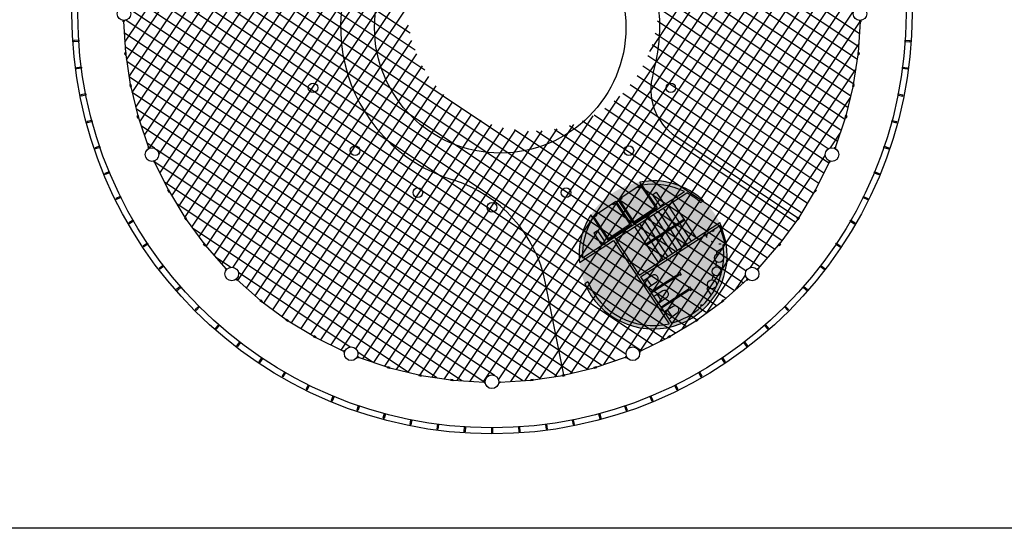
# Model space of a CAD drawing. Units: millimetres. Extents: x 155 to 549, y -194 to 90.
# Drawn here: x 250 to 293, y -120 to -97 of the extents above; entities that cross this region are included whole.
import ezdxf

# ---------------------------------------------------------------- set-up
doc = ezdxf.new("R2010")
doc.units = ezdxf.units.MM
doc.linetypes.add('DOT', pattern=[0.25, 0, -0.25])
for name, color, linetype in [('_252', 252, 'Continuous'), ('_Carp_sec', 5, 'Continuous'), ('_Escales', 2, 'Continuous'), ('_Estructura', 1, 'Continuous'), ('_malla', 253, 'Continuous'), ('_mur_proy', 6, 'Continuous'), ('_nuclis', 104, 'Continuous'), ('_particions', 230, 'Continuous'), ('_pell_ext', 115, 'Continuous'), ('_pell_ext_estr', 115, 'Continuous'), ('_portes', 7, 'Continuous'), ('_Sanitari', 4, 'Continuous')]:
    doc.layers.add(name, color=color, linetype=linetype)
doc.layers.add('vent', color=31, linetype='Continuous', plot=False)

msp = doc.modelspace()

# ---------------------------------------------------------------- hatches: boundary and pattern name
at = {"layer": '_252'}
h = msp.add_hatch(color=256, dxfattribs=at)
h.dxf.hatch_style = 2
edge = h.paths.add_edge_path()
edge.add_arc((277.689, -107.479), 3.269, 0, 360)

# ---------------------------------------------------------------- linework, layer by layer
at = {"layer": '_Carp_sec'}
for p, q in [((254.327, -97.18), (254.277, -97.18)), ((254.302, -97.18), (254.391, -98.549)), ((286.755, -98.549), (286.845, -97.18)), ((286.82, -97.18), (286.87, -97.18)), ((254.364, -98.552), (254.414, -98.547)), ((254.375, -98.652), (254.364, -98.552)), ((254.37, -98.602), (254.42, -98.596)), ((254.375, -98.652), (254.425, -98.646)), ((254.402, -98.649), (254.603, -99.955)), ((254.425, -98.646), (254.414, -98.547)), ((286.543, -99.955), (286.744, -98.649)), ((286.733, -98.547), (286.722, -98.646)), ((286.772, -98.652), (286.722, -98.646)), ((286.777, -98.602), (286.728, -98.596)), ((286.783, -98.552), (286.733, -98.547)), ((286.783, -98.552), (286.772, -98.652)), ((254.577, -99.961), (254.626, -99.951)), ((254.577, -99.961), (254.596, -100.059)), ((254.626, -99.951), (254.645, -100.049)), ((286.501, -100.049), (286.521, -99.951)), ((286.57, -99.961), (286.521, -99.951)), ((286.55, -100.059), (286.57, -99.961)), ((254.587, -100.01), (254.636, -100)), ((254.596, -100.059), (254.645, -100.049)), ((254.623, -100.053), (254.937, -101.337)), ((286.209, -101.337), (286.524, -100.053)), ((286.55, -100.059), (286.501, -100.049)), ((286.56, -100.01), (286.511, -100)), ((254.911, -101.345), (254.959, -101.331)), ((254.939, -101.441), (254.911, -101.345)), ((254.925, -101.393), (254.973, -101.379)), ((254.939, -101.441), (254.987, -101.427)), ((254.987, -101.427), (254.959, -101.331)), ((254.965, -101.433), (255.406, -102.733)), ((285.74, -102.733), (286.181, -101.433)), ((286.188, -101.331), (286.16, -101.427)), ((286.208, -101.441), (286.16, -101.427)), ((286.222, -101.393), (286.174, -101.379)), ((286.236, -101.345), (286.188, -101.331)), ((286.236, -101.345), (286.208, -101.441)), ((255.43, -102.723), (255.383, -102.742)), ((285.717, -102.723), (285.763, -102.742)), ((255.698, -103.37), (255.652, -103.39)), ((255.675, -103.38), (256.281, -104.611)), ((284.865, -104.611), (285.472, -103.38)), ((285.449, -103.37), (285.495, -103.39)), ((256.257, -104.624), (256.301, -104.6)), ((256.306, -104.712), (256.257, -104.624)), ((256.281, -104.668), (256.325, -104.644)), ((256.349, -104.688), (256.301, -104.6)), ((256.306, -104.712), (256.349, -104.688)), ((256.329, -104.698), (257.015, -105.829)), ((284.131, -105.829), (284.817, -104.698)), ((284.846, -104.6), (284.798, -104.688)), ((284.842, -104.712), (284.798, -104.688)), ((284.866, -104.668), (284.822, -104.644)), ((284.89, -104.624), (284.842, -104.712)), ((284.89, -104.624), (284.846, -104.6)), ((256.993, -105.844), (257.034, -105.816)), ((256.993, -105.844), (257.048, -105.927)), ((257.02, -105.885), (257.062, -105.858)), ((257.034, -105.816), (257.09, -105.899)), ((257.048, -105.927), (257.09, -105.899)), ((257.071, -105.912), (257.852, -106.978)), ((283.294, -106.978), (284.076, -105.912)), ((284.057, -105.899), (284.112, -105.816)), ((284.098, -105.927), (284.057, -105.899)), ((284.126, -105.885), (284.085, -105.858)), ((284.098, -105.927), (284.154, -105.844)), ((284.154, -105.844), (284.112, -105.816)), ((257.831, -106.995), (257.87, -106.964)), ((257.893, -107.073), (257.831, -106.995)), ((257.862, -107.034), (257.901, -107.003)), ((257.932, -107.042), (257.87, -106.964)), ((257.893, -107.073), (257.932, -107.042)), ((257.915, -107.056), (258.82, -108.087)), ((282.327, -108.087), (283.232, -107.056)), ((283.276, -106.964), (283.214, -107.042)), ((283.253, -107.073), (283.214, -107.042)), ((283.284, -107.034), (283.245, -107.003)), ((283.315, -106.995), (283.253, -107.073)), ((283.315, -106.995), (283.276, -106.964)), ((258.838, -108.07), (258.802, -108.105)), ((282.309, -108.07), (282.345, -108.105)), ((259.333, -108.565), (259.298, -108.601)), ((259.316, -108.583), (260.347, -109.488)), ((280.8, -109.488), (281.831, -108.583)), ((281.814, -108.565), (281.848, -108.601)), ((260.33, -109.509), (260.361, -109.47)), ((260.408, -109.572), (260.33, -109.509)), ((260.439, -109.533), (260.361, -109.47)), ((260.369, -109.54), (260.4, -109.501)), ((260.408, -109.572), (260.439, -109.533)), ((260.425, -109.55), (261.491, -110.332)), ((279.656, -110.332), (280.722, -109.55)), ((280.786, -109.47), (280.708, -109.533)), ((280.739, -109.572), (280.708, -109.533)), ((280.817, -109.509), (280.739, -109.572)), ((280.778, -109.541), (280.747, -109.502)), ((280.817, -109.509), (280.786, -109.47)), ((261.476, -110.355), (261.504, -110.313)), ((261.476, -110.355), (261.559, -110.41)), ((261.504, -110.313), (261.587, -110.369)), ((261.518, -110.382), (261.545, -110.341)), ((261.559, -110.41), (261.587, -110.369)), ((261.574, -110.388), (262.704, -111.074)), ((278.442, -111.074), (279.572, -110.388)), ((279.56, -110.369), (279.643, -110.313)), ((279.587, -110.41), (279.56, -110.369)), ((279.587, -110.41), (279.671, -110.355)), ((279.629, -110.382), (279.601, -110.341)), ((279.671, -110.355), (279.643, -110.313)), ((262.691, -111.098), (262.715, -111.054)), ((262.779, -111.146), (262.691, -111.098)), ((262.803, -111.102), (262.715, -111.054)), ((262.735, -111.122), (262.759, -111.078)), ((262.779, -111.146), (262.803, -111.102)), ((262.792, -111.122), (264.023, -111.728)), ((277.124, -111.728), (278.355, -111.122)), ((278.431, -111.054), (278.344, -111.102)), ((278.368, -111.145), (278.344, -111.102)), ((278.455, -111.097), (278.368, -111.145)), ((278.411, -111.121), (278.387, -111.078)), ((278.455, -111.097), (278.431, -111.054)), ((264.033, -111.705), (264.013, -111.751)), ((277.114, -111.705), (277.134, -111.751)), ((264.679, -111.973), (264.661, -112.02)), ((264.67, -111.996), (265.969, -112.438)), ((275.177, -112.438), (276.476, -111.996)), ((276.467, -111.973), (276.485, -112.02)), ((265.962, -112.464), (265.976, -112.416)), ((266.058, -112.492), (265.962, -112.464)), ((266.072, -112.444), (265.976, -112.416)), ((266.01, -112.478), (266.024, -112.43)), ((266.058, -112.492), (266.072, -112.444)), ((266.065, -112.466), (267.35, -112.78)), ((273.797, -112.78), (275.081, -112.466)), ((275.171, -112.416), (275.075, -112.444)), ((275.089, -112.492), (275.075, -112.444)), ((275.185, -112.464), (275.089, -112.492)), ((275.137, -112.478), (275.123, -112.43)), ((275.185, -112.464), (275.171, -112.416)), ((267.344, -112.807), (267.354, -112.758)), ((267.344, -112.807), (267.442, -112.826)), ((267.354, -112.758), (267.452, -112.777)), ((267.393, -112.816), (267.403, -112.767)), ((267.442, -112.826), (267.452, -112.777)), ((267.448, -112.8), (268.754, -113.001)), ((268.751, -113.028), (268.757, -112.978)), ((268.851, -113.039), (268.751, -113.028)), ((268.856, -112.989), (268.757, -112.978)), ((268.801, -113.034), (268.806, -112.984)), ((268.851, -113.039), (268.856, -112.989)), ((268.854, -113.011), (270.223, -113.101)), ((270.924, -113.101), (272.293, -113.011)), ((272.39, -112.978), (272.29, -112.989)), ((272.296, -113.038), (272.29, -112.989)), ((272.395, -113.028), (272.296, -113.038)), ((272.346, -113.033), (272.34, -112.983)), ((272.395, -113.028), (272.39, -112.978)), ((272.392, -113.001), (273.699, -112.8)), ((273.694, -112.777), (273.793, -112.758)), ((273.704, -112.826), (273.694, -112.777)), ((273.704, -112.826), (273.802, -112.807)), ((273.753, -112.816), (273.743, -112.767)), ((273.802, -112.807), (273.793, -112.758)), ((270.223, -113.076), (270.222, -113.126)), ((270.923, -113.076), (270.924, -113.126))]:
    msp.add_line(p, q, dxfattribs=at)
for centre, radius, start, end in [((270.938, -97.433), 7.05, 134.4471, 252.6837), ((270.938, -97.433), 7.05, 343.2932, 45.0111), ((270.573, -96.83), 16.3, 181.0414, 181.2335), ((270.623, -96.829), 16.3, 181.0578, 181.2335), ((270.523, -96.829), 16.3, 358.7665, 358.9422), ((270.573, -96.83), 16.3, 358.7665, 358.9586), ((280.085, -100.178), 2.5, 163.2932, 236.25), ((270.573, -96.83), 16.3, 201.2665, 201.4586), ((270.62, -96.811), 16.3, 201.2665, 201.4422), ((270.527, -96.811), 16.3, 338.5578, 338.7335), ((270.573, -96.83), 16.3, 338.5414, 338.7335), ((270.573, -96.83), 16.3, 203.5414, 203.7335), ((270.619, -96.81), 16.3, 203.5578, 203.7335), ((270.527, -96.81), 16.3, 336.2665, 336.4422), ((270.573, -96.83), 16.3, 336.2665, 336.4586), ((267.054, -109.892), 6, 11.25, 72.6837), ((270.573, -96.83), 16.3, 223.7665, 223.9586), ((270.609, -96.795), 16.3, 223.7665, 223.9422), ((270.537, -96.795), 16.3, 316.0578, 316.2335), ((270.573, -96.83), 16.3, 316.0414, 316.2335), ((270.573, -96.83), 16.3, 226.0414, 226.2335), ((270.608, -96.794), 16.3, 226.0578, 226.2335), ((270.539, -96.794), 16.3, 313.7665, 313.9422), ((270.573, -96.83), 16.3, 313.7665, 313.9586), ((270.593, -96.784), 16.3, 246.2665, 246.4422), ((270.553, -96.784), 16.3, 293.5578, 293.7335), ((270.573, -96.83), 16.3, 246.2665, 246.4586), ((270.573, -96.83), 16.3, 248.5414, 248.7335), ((270.592, -96.783), 16.3, 248.5578, 248.7335), ((270.555, -96.783), 16.3, 291.2665, 291.4422), ((270.573, -96.83), 16.3, 291.2665, 291.4586), ((270.573, -96.83), 16.3, 293.5414, 293.7335), ((270.573, -96.83), 16.3, 268.7665, 268.9586), ((270.574, -96.78), 16.3, 268.7665, 268.9422), ((270.573, -96.83), 16.3, 271.0414, 271.2335), ((270.572, -96.78), 16.3, 271.0578, 271.2335)]:
    msp.add_arc(centre, radius, start, end, dxfattribs=at)
at = {"layer": '_Escales'}
for p, q in [((276.129, -105.051), (277.167, -104.357)), ((277, -104.468), (277.028, -104.51)), ((277.028, -104.51), (277.153, -104.427)), ((277.153, -104.427), (277.798, -105.393)), ((277.167, -104.357), (277.868, -105.407)), ((277.659, -104.825), (277.826, -104.713)), ((277.826, -104.713), (278.159, -105.212)), ((275.005, -105.802), (276.044, -105.107)), ((275.906, -105.26), (276.03, -105.177)), ((276.03, -105.177), (276.667, -106.129)), ((276.044, -105.107), (276.737, -106.144)), ((276.129, -105.051), (276.822, -106.088)), ((276.198, -105.065), (276.323, -104.981)), ((276.198, -105.065), (276.836, -106.019)), ((276.295, -104.94), (276.323, -104.981)), ((277.659, -104.825), (277.993, -105.323)), ((277.993, -105.323), (278.159, -105.212)), ((278.538, -105.15), (279.594, -106.729)), ((275.878, -105.218), (275.906, -105.26)), ((276.822, -106.088), (277.868, -105.406)), ((276.836, -106.019), (277.798, -105.393)), ((277.673, -105.474), (277.674, -105.476)), ((277.919, -105.553), (278.421, -106.324)), ((278.128, -105.416), (278.63, -106.187)), ((278.338, -105.28), (278.84, -106.051)), ((275.005, -105.802), (275.689, -106.826)), ((275.074, -105.816), (275.199, -105.732)), ((275.074, -105.816), (275.703, -106.757)), ((275.171, -105.691), (275.199, -105.732)), ((277.29, -105.962), (277.792, -106.733)), ((279.049, -105.914), (277.373, -107.006)), ((279.082, -105.965), (277.406, -107.056)), ((277.5, -105.826), (278.002, -106.597)), ((277.709, -105.689), (278.211, -106.46)), ((275.231, -106.41), (275.065, -106.521)), ((275.231, -106.41), (275.564, -106.909)), ((275.689, -106.826), (276.737, -106.144)), ((275.703, -106.757), (276.667, -106.129)), ((276.541, -106.211), (276.542, -106.213)), ((276.862, -106.241), (277.917, -107.821)), ((277.081, -106.098), (277.583, -106.869)), ((278.244, -106.51), (278.746, -107.281)), ((278.454, -106.374), (278.956, -107.145)), ((278.663, -106.237), (279.165, -107.008)), ((278.873, -106.101), (279.375, -106.872)), ((275.065, -106.521), (275.398, -107.02)), ((275.564, -106.909), (275.398, -107.02)), ((277.616, -106.92), (278.118, -107.691)), ((277.825, -106.783), (278.327, -107.554)), ((278.035, -106.647), (278.537, -107.418))]:
    msp.add_line(p, q, dxfattribs=at)
at = {"layer": '_Estructura'}
for centre, radius in [((254.323, -96.83), 0.3), ((286.823, -96.83), 0.3), ((262.674, -100.102), 0.212), ((278.472, -100.102), 0.212), ((255.56, -103.048), 0.3), ((264.528, -102.875), 0.212), ((276.619, -102.875), 0.212), ((285.586, -103.048), 0.3), ((267.301, -104.729), 0.212), ((273.845, -104.729), 0.212), ((270.573, -105.38), 0.212), ((259.083, -108.32), 0.3), ((282.064, -108.32), 0.3), ((264.355, -111.843), 0.3), ((276.792, -111.843), 0.3), ((270.573, -113.08), 0.3)]:
    msp.add_circle(centre, radius, dxfattribs=at)
at = {"layer": '_malla'}
for p, q in [((254.684, -100.303), (267.702, -80.82)), ((254.845, -100.962), (268.372, -80.717)), ((255.021, -101.599), (269.028, -80.636)), ((255.224, -102.195), (269.657, -80.595)), ((255.445, -102.764), (270.266, -80.582)), ((255.86, -103.043), (270.683, -80.859)), ((255.913, -103.864), (271.462, -80.593)), ((256.168, -104.382), (272.038, -80.631)), ((256.438, -104.878), (272.6, -80.69)), ((256.724, -105.35), (273.145, -80.774)), ((257.011, -105.821), (273.69, -80.858)), ((254.437, -98.873), (266.286, -81.139)), ((254.549, -99.605), (267.005, -80.963)), ((257.322, -106.255), (274.21, -80.98)), ((257.637, -106.684), (274.727, -81.107)), ((257.957, -107.104), (275.238, -81.242)), ((254.361, -98.086), (265.53, -81.371)), ((258.299, -107.493), (275.728, -81.409)), ((286.809, -97.718), (263.539, -82.169)), ((286.772, -98.294), (263.021, -82.425)), ((286.628, -99.401), (262.053, -82.981)), ((286.712, -98.856), (262.525, -82.694)), ((277.543, -98.491), (284.386, -88.25)), ((268.478, -112.958), (284.672, -88.722)), ((269.036, -113.023), (284.946, -89.212)), ((269.612, -113.061), (285.201, -89.73)), ((266.958, -97.683), (255.725, -90.178)), ((270.188, -113.099), (285.457, -90.248)), ((267.183, -98.435), (255.78, -90.816)), ((267.613, -99.323), (255.34, -91.123)), ((270.86, -112.993), (285.616, -90.91)), ((281.286, -109.061), (255.173, -91.613)), ((271.411, -113.069), (285.897, -91.389)), ((280.897, -109.402), (255.007, -92.103)), ((272.039, -113.028), (286.1, -91.985)), ((280.482, -109.726), (254.866, -92.611)), ((272.69, -112.955), (286.281, -92.614)), ((280.053, -110.041), (254.74, -93.128)), ((273.36, -112.852), (286.442, -93.273)), ((279.601, -110.341), (254.636, -93.659)), ((286.545, -99.946), (277.174, -93.685)), ((279.153, -110.642), (254.529, -94.189)), ((274.051, -112.718), (286.583, -93.962)), ((278.681, -110.929), (254.445, -94.734)), ((274.77, -112.542), (286.696, -94.694)), ((286.423, -100.466), (277.585, -94.561)), ((278.191, -111.202), (254.38, -95.292)), ((258.64, -107.882), (266.908, -95.509)), ((275.518, -112.322), (286.779, -95.469)), ((286.296, -100.983), (277.8, -95.306)), ((277.673, -111.458), (254.342, -95.868)), ((286.161, -101.494), (277.902, -95.975)), ((277.155, -111.713), (254.304, -96.445)), ((259.145, -108.027), (266.824, -96.534)), ((276.584, -111.626), (286.544, -96.721)), ((285.994, -101.984), (277.922, -96.591)), ((276.493, -111.872), (254.41, -97.117)), ((259.353, -108.616), (266.891, -97.334)), ((277.121, -111.722), (286.838, -97.18)), ((285.828, -102.474), (277.88, -97.164)), ((286.87, -97.132), (286.875, -97.125)), ((276.014, -112.153), (254.334, -97.667)), ((285.417, -102.801), (277.786, -97.702)), ((259.732, -108.948), (267.041, -98.009)), ((285.45, -103.425), (277.645, -98.209)), ((278.011, -111.291), (286.78, -98.167)), ((275.418, -112.356), (254.375, -98.296)), ((260.111, -109.281), (267.248, -98.6)), ((285.227, -103.877), (277.462, -98.688)), ((274.789, -112.537), (254.448, -98.946)), ((260.497, -109.603), (267.499, -99.124)), ((285.004, -104.329), (277.239, -99.141)), ((278.972, -110.752), (286.65, -99.262)), ((274.13, -112.698), (254.551, -99.616)), ((260.9, -109.899), (267.786, -99.595)), ((284.511, -105.203), (276.681, -99.971)), ((284.771, -104.775), (276.979, -99.569)), ((273.441, -112.839), (254.685, -100.307)), ((261.304, -110.195), (268.104, -100.018)), ((261.718, -110.475), (268.452, -100.398)), ((284.252, -105.631), (276.346, -100.348)), ((262.146, -110.735), (268.825, -100.739)), ((267.933, -112.874), (276.218, -100.474)), ((283.976, -106.048), (275.97, -100.698)), ((280.045, -110.047), (286.409, -100.522)), ((272.709, -112.952), (254.861, -101.026)), ((262.574, -110.994), (269.224, -101.041)), ((283.68, -106.451), (275.553, -101.021)), ((263.016, -111.232), (269.649, -101.306)), ((263.469, -111.455), (270.098, -101.534)), ((263.921, -111.678), (270.574, -101.722)), ((266.871, -112.663), (274.185, -101.718)), ((267.403, -112.767), (275.038, -101.34)), ((283.067, -107.244), (274.571, -101.568)), ((283.384, -106.855), (275.089, -101.312)), ((271.934, -113.035), (255.081, -101.774)), ((264.559, -111.623), (271.078, -101.868)), ((264.867, -112.063), (271.611, -101.969)), ((265.357, -112.23), (272.18, -102.018)), ((265.847, -112.396), (272.789, -102.006)), ((266.354, -112.536), (273.451, -101.916)), ((281.675, -108.72), (271.561, -101.962)), ((281.791, -108.196), (272.546, -102.019)), ((282.401, -108.002), (273.327, -101.939)), ((282.734, -107.623), (273.99, -101.781)), ((285.518, -102.756), (285.954, -102.103)), ((255.669, -102.769), (255.345, -102.552)), ((270.682, -112.8), (255.777, -102.841)), ((255.632, -103.345), (255.626, -103.341)), ((270.223, -113.095), (255.681, -103.378)), ((281.995, -108.028), (285.29, -103.097)), ((269.236, -113.036), (256.112, -104.267)), ((268.141, -112.906), (256.651, -105.229)), ((266.881, -112.665), (257.356, -106.301)), ((259.034, -108.024), (258.382, -107.588)), ((264.306, -111.547), (259.375, -108.251)), ((281.332, -109.021), (281.768, -108.368)), ((265.299, -112.21), (264.647, -111.774))]:
    msp.add_line(p, q, dxfattribs=at)
at = {"layer": '_mur_proy'}
for centre, radius in [((270.573, -96.83), 18.286), ((270.938, -97.433), 5.55)]:
    msp.add_circle(centre, radius, dxfattribs=at)
at = {"layer": '_nuclis'}
for p, q in [((277.194, -104.399), (277.103, -104.262)), ((274.572, -107.613), (279.072, -104.683)), ((276.024, -106.787), (279.174, -104.735)), ((279.788, -105.171), (279.917, -105.087)), ((275.033, -105.843), (274.941, -105.707)), ((277.079, -108.367), (280.631, -106.054)), ((278.434, -107.604), (280.674, -106.145)), ((274.437, -107.82), (275.94, -106.841)), ((275.94, -106.841), (278.396, -110.517)), ((276.024, -106.787), (277.079, -108.367)), ((280.776, -107.033), (280.914, -106.943)), ((277.135, -108.45), (278.392, -107.631)), ((278.392, -107.631), (278.42, -107.673)), ((278.42, -107.673), (278.462, -107.645)), ((278.434, -107.604), (278.462, -107.645)), ((278.809, -108.255), (278.851, -108.227)), ((278.809, -108.255), (278.837, -108.296)), ((278.851, -108.228), (278.934, -108.352)), ((274.673, -108.741), (274.801, -108.657)), ((277.135, -108.45), (277.579, -109.115)), ((277.579, -109.115), (278.837, -108.296)), ((277.607, -109.157), (278.864, -108.338)), ((278.864, -108.338), (278.892, -108.38)), ((278.892, -108.38), (278.934, -108.352)), ((278.024, -109.78), (279.281, -108.962)), ((278.052, -109.822), (279.309, -109.003)), ((279.253, -108.92), (279.296, -108.892)), ((279.253, -108.92), (279.281, -108.962)), ((279.295, -108.893), (279.378, -109.017)), ((279.309, -109.003), (279.337, -109.045)), ((279.337, -109.045), (279.378, -109.017)), ((277.607, -109.157), (278.024, -109.78)), ((277.621, -109.178), (277.621, -109.177)), ((277.635, -109.198), (277.635, -109.198)), ((278.052, -109.822), (278.499, -110.491)), ((278.079, -109.864), (278.08, -109.863)), ((278.08, -109.866), (278.081, -109.865)), ((279.824, -109.684), (279.782, -109.712)), ((279.782, -109.712), (279.815, -109.761)), ((279.824, -109.684), (279.852, -109.726))]:
    msp.add_line(p, q, dxfattribs=at)
for radius, start, end in [(3.269, 47.0292, 100.3196), (3.119, 63.6865, 99.1201), (3.119, 47.715, 61.5747), (3.269, 147.1804, 185.9889), (3.119, 148.3799, 182.4591), (3.269, 24.0719, 25.8422), (3.269, 202.7025, 9.4228), (3.119, 313.9055, 8.2105), (3.119, 202.1979, 283.1012), (3.119, 285.0519, 312.9738)]:
    msp.add_arc((277.689, -107.479), radius, start, end, dxfattribs=at)
at = {"layer": '_particions'}
for p, q in [((284.085, -105.858), (278.696, -102.257)), ((273.743, -112.767), (272.939, -108.721))]:
    msp.add_line(p, q, dxfattribs=at)
at = {"layer": '_pell_ext'}
msp.add_circle((270.573, -96.83), 18.55, dxfattribs=at)
at = {"layer": '_pell_ext_estr'}
for p, q in [((252.325, -98.001), (252.111, -98.015)), ((252.328, -98.05), (252.115, -98.064)), ((252.325, -98.001), (252.328, -98.05)), ((288.818, -98.05), (288.821, -98.001)), ((288.818, -98.05), (289.032, -98.064)), ((288.821, -98.001), (289.035, -98.015)), ((252.441, -99.192), (252.228, -99.22)), ((252.447, -99.241), (252.235, -99.269)), ((252.441, -99.192), (252.447, -99.241)), ((288.699, -99.241), (288.706, -99.192)), ((288.699, -99.241), (288.912, -99.269)), ((288.706, -99.192), (288.918, -99.22)), ((252.634, -100.372), (252.424, -100.414)), ((252.644, -100.421), (252.434, -100.463)), ((252.634, -100.372), (252.644, -100.421)), ((288.503, -100.421), (288.512, -100.372)), ((288.503, -100.421), (288.713, -100.463)), ((288.512, -100.372), (288.723, -100.414)), ((252.904, -101.538), (252.697, -101.594)), ((252.917, -101.586), (252.71, -101.642)), ((252.904, -101.538), (252.917, -101.586)), ((288.229, -101.586), (288.242, -101.538)), ((288.229, -101.586), (288.436, -101.642)), ((288.242, -101.538), (288.449, -101.594)), ((253.25, -102.684), (253.047, -102.753)), ((253.266, -102.731), (253.063, -102.8)), ((253.25, -102.684), (253.266, -102.731)), ((287.88, -102.731), (287.897, -102.684)), ((287.88, -102.731), (288.083, -102.8)), ((287.897, -102.684), (288.1, -102.753)), ((253.67, -103.804), (253.472, -103.886)), ((253.689, -103.85), (253.491, -103.932)), ((253.67, -103.804), (253.689, -103.85)), ((287.457, -103.85), (287.477, -103.804)), ((287.457, -103.85), (287.655, -103.932)), ((287.477, -103.804), (287.675, -103.886)), ((254.162, -104.895), (253.97, -104.989)), ((254.184, -104.94), (253.992, -105.034)), ((254.162, -104.895), (254.184, -104.94)), ((286.962, -104.94), (286.984, -104.895)), ((286.962, -104.94), (287.154, -105.034)), ((286.984, -104.895), (287.176, -104.989)), ((254.725, -105.951), (254.539, -106.058)), ((254.75, -105.994), (254.564, -106.101)), ((254.725, -105.951), (254.75, -105.994)), ((286.397, -105.994), (286.422, -105.951)), ((286.397, -105.994), (286.582, -106.101)), ((286.422, -105.951), (286.607, -106.058)), ((255.355, -106.968), (255.177, -107.087)), ((255.383, -107.009), (255.205, -107.128)), ((255.355, -106.968), (255.383, -107.009)), ((285.763, -107.009), (285.791, -106.968)), ((285.763, -107.009), (285.942, -107.128)), ((285.791, -106.968), (285.969, -107.087)), ((256.051, -107.941), (255.881, -108.072)), ((256.082, -107.981), (255.911, -108.111)), ((256.051, -107.941), (256.082, -107.981)), ((285.065, -107.981), (285.095, -107.941)), ((285.065, -107.981), (285.235, -108.111)), ((285.095, -107.941), (285.266, -108.072)), ((256.809, -108.867), (256.648, -109.009)), ((256.842, -108.905), (256.681, -109.046)), ((256.809, -108.867), (256.842, -108.905)), ((284.305, -108.905), (284.338, -108.867)), ((284.305, -108.905), (284.466, -109.046)), ((284.338, -108.867), (284.499, -109.009)), ((257.626, -109.742), (257.474, -109.893)), ((257.661, -109.777), (257.51, -109.929)), ((257.626, -109.742), (257.661, -109.777)), ((283.486, -109.777), (283.521, -109.742)), ((283.486, -109.777), (283.637, -109.929)), ((283.521, -109.742), (283.672, -109.893)), ((258.498, -110.561), (258.357, -110.722)), ((258.536, -110.594), (258.394, -110.755)), ((258.498, -110.561), (258.536, -110.594)), ((282.611, -110.594), (282.649, -110.561)), ((282.611, -110.594), (282.752, -110.755)), ((282.649, -110.561), (282.79, -110.722)), ((259.422, -111.321), (259.291, -111.491)), ((259.462, -111.352), (259.331, -111.522)), ((259.422, -111.321), (259.462, -111.352)), ((281.685, -111.352), (281.725, -111.321)), ((281.685, -111.352), (281.725, -111.321)), ((281.685, -111.352), (281.816, -111.522)), ((281.685, -111.352), (281.816, -111.522)), ((281.725, -111.321), (281.855, -111.491)), ((281.725, -111.321), (281.855, -111.491)), ((260.394, -112.02), (260.274, -112.198)), ((260.435, -112.047), (260.316, -112.226)), ((260.394, -112.02), (260.435, -112.047)), ((280.711, -112.047), (280.753, -112.02)), ((280.711, -112.047), (280.753, -112.02)), ((280.711, -112.047), (280.831, -112.226)), ((280.711, -112.047), (280.831, -112.226)), ((280.753, -112.02), (280.872, -112.198)), ((280.753, -112.02), (280.872, -112.198)), ((261.409, -112.653), (261.302, -112.839)), ((261.452, -112.678), (261.345, -112.864)), ((261.409, -112.653), (261.452, -112.678)), ((279.694, -112.678), (279.738, -112.653)), ((279.694, -112.678), (279.802, -112.864)), ((279.738, -112.653), (279.845, -112.839)), ((262.463, -113.218), (262.369, -113.411)), ((262.508, -113.241), (262.413, -113.433)), ((262.463, -113.218), (262.508, -113.241)), ((278.638, -113.241), (278.683, -113.218)), ((278.638, -113.241), (278.733, -113.433)), ((278.683, -113.218), (278.778, -113.411)), ((263.553, -113.714), (263.471, -113.912)), ((263.599, -113.733), (263.517, -113.931)), ((263.553, -113.714), (263.599, -113.733)), ((277.548, -113.733), (277.594, -113.714)), ((277.548, -113.733), (277.63, -113.931)), ((277.594, -113.714), (277.676, -113.912)), ((264.672, -114.137), (264.603, -114.34)), ((264.719, -114.153), (264.65, -114.356)), ((264.672, -114.137), (264.719, -114.153)), ((276.427, -114.153), (276.475, -114.137)), ((276.427, -114.153), (276.496, -114.356)), ((276.475, -114.137), (276.544, -114.34)), ((265.816, -114.486), (265.761, -114.693)), ((265.865, -114.499), (265.809, -114.706)), ((265.816, -114.486), (265.865, -114.499)), ((266.981, -114.759), (266.94, -114.969)), ((266.981, -114.759), (267.03, -114.769)), ((267.03, -114.769), (266.989, -114.979)), ((274.116, -114.769), (274.165, -114.759)), ((274.116, -114.769), (274.158, -114.979)), ((274.165, -114.759), (274.207, -114.969)), ((275.282, -114.499), (275.33, -114.486)), ((275.282, -114.499), (275.337, -114.706)), ((275.33, -114.486), (275.386, -114.693)), ((268.162, -114.956), (268.134, -115.168)), ((268.162, -114.956), (268.211, -114.962)), ((268.211, -114.962), (268.183, -115.175)), ((269.352, -115.074), (269.338, -115.288)), ((269.352, -115.074), (269.402, -115.078)), ((269.402, -115.078), (269.388, -115.292)), ((270.548, -115.115), (270.548, -115.33)), ((270.548, -115.115), (270.598, -115.115)), ((270.598, -115.115), (270.598, -115.33)), ((271.744, -115.078), (271.794, -115.074)), ((271.744, -115.078), (271.758, -115.292)), ((271.794, -115.074), (271.808, -115.288)), ((272.935, -114.962), (272.985, -114.956)), ((272.935, -114.962), (272.963, -115.175)), ((272.985, -114.956), (273.013, -115.168))]:
    msp.add_line(p, q, dxfattribs=at)
for start, end in [(183.6726, 183.8274), (356.1726, 356.3274), (187.4226, 187.5774), (352.4226, 352.5774), (352.4226, 352.5774), (191.1726, 191.3274), (348.6726, 348.8274), (348.6726, 348.8274), (194.9226, 195.0774), (344.9226, 345.0774), (198.6726, 198.8274), (341.1726, 341.3274), (202.4226, 202.5774), (337.4226, 337.5774), (206.1726, 206.3274), (333.6726, 333.8274), (209.9226, 210.0774), (329.9226, 330.0774), (213.6726, 213.8274), (326.1726, 326.3274), (217.4226, 217.5774), (322.4226, 322.5774), (221.1726, 221.3274), (318.6726, 318.8274), (224.9226, 225.0774), (314.9226, 315.0774), (228.6726, 228.8274), (311.1726, 311.3274), (232.4226, 232.5774), (307.4226, 307.5774), (236.1726, 236.3274), (303.6726, 303.8274), (239.9226, 240.0774), (299.9226, 300.0774), (243.6726, 243.8274), (296.1726, 296.3274), (247.4226, 247.5774), (292.4226, 292.5774), (251.1726, 251.3274), (288.6726, 288.8274), (254.9226, 255.0774), (284.9226, 285.0774), (258.6726, 258.8274), (262.4226, 262.5774), (277.4226, 277.5774), (281.1726, 281.3274), (266.1726, 266.3274), (269.9226, 270.0774), (273.6726, 273.8274)]:
    msp.add_arc((270.573, -96.83), 18.5, start, end, dxfattribs=at)
at = {"layer": '_portes', "linetype": 'DOT'}
msp.add_line((280.012, -106.634), (280.645, -106.222), dxfattribs=at)
at = {"layer": '_portes'}
for p, q in [((280.64, -106.208), (280.63, -106.174)), ((280.87, -106.972), (280.64, -106.208)), ((280.645, -106.222), (280.688, -106.193)), ((280.688, -106.193), (280.674, -106.145)), ((280.914, -106.943), (280.688, -106.193))]:
    msp.add_line(p, q, dxfattribs=at)
at = {"layer": '_portes', "linetype": 'DOT'}
msp.add_arc((280.675, -106.21), 0.787, 212.5912, 284.3962, dxfattribs=at)
at = {"layer": '_Sanitari'}
for p, q in [((280.504, -107.33), (280.79, -107.144)), ((277.268, -108.649), (277.446, -108.915)), ((277.336, -108.58), (277.274, -108.622)), ((277.653, -108.385), (277.336, -108.58)), ((277.404, -108.538), (277.6, -108.831)), ((277.474, -108.921), (277.837, -108.662)), ((277.885, -108.438), (277.878, -108.427)), ((278.111, -109.071), (277.795, -109.266)), ((278.343, -109.124), (278.336, -109.113)), ((280.07, -108.988), (280.251, -109.259)), ((277.727, -109.335), (277.904, -109.601)), ((277.795, -109.266), (277.732, -109.308)), ((277.863, -109.224), (278.058, -109.517)), ((277.932, -109.607), (278.296, -109.348)), ((278.254, -109.954), (278.192, -109.996)), ((278.571, -109.759), (278.254, -109.954)), ((278.322, -109.912), (278.518, -110.205)), ((278.803, -109.812), (278.796, -109.801)), ((278.186, -110.023), (278.364, -110.289)), ((278.392, -110.295), (278.755, -110.036))]:
    msp.add_line(p, q, dxfattribs=at)
for centre in [(280.594, -107.611), (280.498, -108.209), (280.284, -108.778)]:
    msp.add_circle(centre, 0.2, dxfattribs=at)
for centre, radius, start, end in [((277.689, -107.479), 2.819, 0.9859, 3.0301), ((277.689, -107.479), 2.819, 349.0694, 353.8078), ((277.285, -108.638), 0.02, 123.75, 213.75), ((277.745, -108.516), 0.16, 33.75, 125.0669), ((277.752, -108.527), 0.16, 302.4331, 33.75), ((277.689, -107.479), 2.819, 337.0457, 341.785), ((277.463, -108.904), 0.02, 213.75, 303.75), ((278.203, -109.202), 0.16, 33.75, 125.0669), ((278.21, -109.213), 0.16, 302.4331, 33.75), ((277.689, -107.479), 2.819, 327.6281, 329.7605), ((277.743, -109.324), 0.02, 123.75, 213.75), ((277.921, -109.59), 0.02, 213.75, 303.75), ((278.203, -110.012), 0.02, 123.75, 213.75), ((278.663, -109.89), 0.16, 33.75, 125.0669), ((278.67, -109.901), 0.16, 302.4331, 33.75), ((278.381, -110.278), 0.02, 213.75, 303.75)]:
    msp.add_arc(centre, radius, start, end, dxfattribs=at)
at = {"layer": 'vent'}
msp.add_lwpolyline([(154.99, -24.62), (437.705, -24.62), (437.705, -119.551), (154.99, -119.551)], close=True, dxfattribs=at)

doc.saveas('drawing.dxf')
